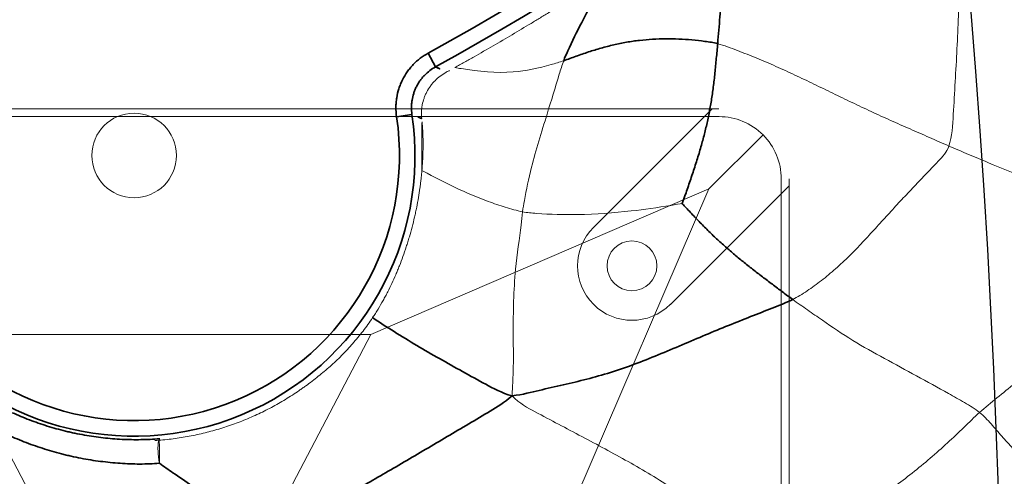
# Model space of a CAD drawing. Units: millimetres. Extents: x -605616136 to 17, y -1703671404 to 113.
# Drawn here: x -605611988 to -605611957, y -1703670580 to -1703670565 of the extents above; entities that cross this region are included whole.
import ezdxf

# ---------------------------------------------------------------- set-up
doc = ezdxf.new("R2010")
doc.units = ezdxf.units.MM
doc.layers.get('0').update_dxf_attribs({"lineweight": 9, "true_color": 0x1c1c1c})
doc.layers.get('Defpoints').update_dxf_attribs({"color": 3, "lineweight": 0})
doc.layers.add('1', color=7, linetype='Continuous')
doc.styles.add('2F обычный', font='Montserrat-Light.ttf', dxfattribs={"width": 0.8})
doc.dimstyles.new('stroitelniy3', dxfattribs={"dimtxt": 80, "dimasz": 30, "dimexe": 5, "dimexo": 10, "dimgap": 20, "dimtad": 1, "dimtoh": 1, "dimdec": 0, "dimrnd": 5, "dimtxsty": '2F обычный', "dimblk": 'ARCHTICK', "dimcen": 0.09, "dimdle": 2, "dimadec": 0, "dimazin": 2, "dimtfac": 1, "dimtdec": 0, "dimtmove": 1, "dimatfit": 3, "dimfxl": 10, "dimtfill": 1, "dimtolj": 1, "dimtzin": 0, "dimarcsym": 1})

# ---------------------------------------------------------------- blocks, each defined once
blk = doc.blocks.new('A$C050E77F0')
at = {"layer": '1', "color": 0, "linetype": 'Continuous', "lineweight": 35}
for p, q in [((65.738, 54.044), (65.995, 53.616)), ((68.013, 53.889), (67.701, 53.5))]:
    blk.add_line(p, q, dxfattribs=at)
at = {"layer": '1', "color": 0, "linetype": 'Continuous', "lineweight": 18}
for centre, radius in [((124.997, 124.997), 124.997), ((61.359, 61.359), 1.359)]:
    blk.add_circle(centre, radius, dxfattribs=at)
at = {"layer": '1', "color": 0, "linetype": 'Continuous', "lineweight": 35}
for radius in [122.171, 121.672]:
    blk.add_circle((124.997, 124.997), radius, dxfattribs=at)
for centre, radius, start, end in [((61.359, 61.359), 9.025, 149.0904, 300.9096), ((61.359, 61.359), 8.525, 149.0904, 300.9096), ((124.997, 124.997), 91.123, 231.29221, 263.70779), ((124.997, 124.997), 91.623, 231.29221, 263.70779)]:
    blk.add_arc(centre, radius, start, end, dxfattribs=at)
for points, knots in [([(52.526, 56.819), (52.431, 57.008), (52.344, 57.201), (52.223, 57.493), (52.185, 57.591), (52.112, 57.788), (52.077, 57.888), (52.01, 58.087), (51.978, 58.187), (51.917, 58.389), (51.888, 58.49), (51.832, 58.694), (51.806, 58.797), (51.757, 59.003), (51.734, 59.107), (51.692, 59.316), (51.672, 59.421), (51.644, 59.579), (51.635, 59.632), (51.619, 59.739), (51.611, 59.792), (51.588, 59.951), (51.574, 60.056), (51.551, 60.267), (51.541, 60.373), (51.524, 60.583), (51.517, 60.688), (51.507, 60.897), (51.504, 61.002), (51.5, 61.21), (51.5, 61.315), (51.501, 61.523), (51.504, 61.627), (51.508, 61.731)], [0, 0, 0, 0, 0.125, 0.125, 0.1875, 0.1875, 0.25, 0.25, 0.3125, 0.3125, 0.375, 0.375, 0.4375, 0.4375, 0.5, 0.5, 0.5625, 0.5625, 0.59375, 0.59375, 0.625, 0.625, 0.6875, 0.6875, 0.75, 0.75, 0.8125, 0.8125, 0.875, 0.875, 0.9375, 0.9375, 1, 1, 1, 1]), ([(52.221, 61.811), (52.218, 61.711), (52.216, 61.612), (52.215, 61.412), (52.216, 61.312), (52.224, 61.012), (52.236, 60.811), (52.264, 60.509), (52.274, 60.408), (52.299, 60.205), (52.313, 60.104), (52.336, 59.951), (52.345, 59.9), (52.362, 59.799), (52.371, 59.748), (52.399, 59.595), (52.42, 59.495), (52.464, 59.295), (52.488, 59.195), (52.537, 58.998), (52.564, 58.9), (52.62, 58.705), (52.649, 58.608), (52.711, 58.416), (52.744, 58.321), (52.812, 58.131), (52.847, 58.037), (52.921, 57.849), (52.96, 57.756), (53.08, 57.478), (53.166, 57.295), (53.258, 57.115)], [0, 0, 0, 0, 0.0625, 0.0625, 0.125, 0.125, 0.25, 0.25, 0.3125, 0.3125, 0.375, 0.375, 0.40625, 0.40625, 0.4375, 0.4375, 0.5, 0.5, 0.5625, 0.5625, 0.625, 0.625, 0.6875, 0.6875, 0.75, 0.75, 0.8125, 0.8125, 0.875, 0.875, 1, 1, 1, 1]), ([(52.526, 56.819), (52.488, 56.648), (52.399, 56.236), (52.255, 55.581), (52.078, 54.852), (51.887, 54.12), (51.691, 53.387), (51.558, 52.898), (51.498, 52.65)], [0, 0, 0, 0, 0.124479, 0.299583, 0.474687, 0.649792, 0.824896, 1, 1, 1, 1]), ([(65.738, 54.044), (65.826, 54.097), (65.916, 54.142), (66.034, 54.19), (66.058, 54.199), (66.106, 54.217), (66.13, 54.225), (66.202, 54.248), (66.251, 54.262), (66.398, 54.297), (66.497, 54.313), (66.648, 54.325), (66.699, 54.328), (66.775, 54.328), (66.801, 54.328), (66.851, 54.326), (66.877, 54.325), (67.003, 54.316), (67.102, 54.302), (67.249, 54.269), (67.298, 54.256), (67.371, 54.234), (67.395, 54.226), (67.443, 54.209), (67.467, 54.2), (67.585, 54.154), (67.676, 54.111), (67.85, 54.01), (67.933, 53.953), (68.013, 53.889)], [0, 0, 0, 0, 0.125, 0.125, 0.15625, 0.15625, 0.1875, 0.1875, 0.25, 0.25, 0.375, 0.375, 0.4375, 0.4375, 0.46875, 0.46875, 0.5, 0.5, 0.625, 0.625, 0.6875, 0.6875, 0.71875, 0.71875, 0.75, 0.75, 0.875, 0.875, 1, 1, 1, 1]), ([(67.701, 53.5), (67.641, 53.548), (67.516, 53.633), (67.38, 53.699), (67.274, 53.74), (67.237, 53.753), (67.165, 53.775), (67.128, 53.785), (67.018, 53.809), (66.943, 53.82), (66.848, 53.827), (66.83, 53.828), (66.791, 53.829), (66.772, 53.829), (66.715, 53.829), (66.677, 53.827), (66.564, 53.818), (66.489, 53.806), (66.379, 53.779), (66.343, 53.769), (66.288, 53.751), (66.27, 53.745), (66.234, 53.732), (66.217, 53.725), (66.128, 53.689), (66.06, 53.655), (65.995, 53.616)], [0, 0, 0, 0, 0.125, 0.25, 0.25, 0.3125, 0.3125, 0.375, 0.375, 0.5, 0.5, 0.53125, 0.53125, 0.5625, 0.5625, 0.625, 0.625, 0.75, 0.75, 0.8125, 0.8125, 0.84375, 0.84375, 0.875, 0.875, 1, 1, 1, 1]), ([(59.474, 52.285), (59.419, 52.016), (59.318, 51.466), (59.188, 50.634), (59.078, 49.791), (58.978, 48.948), (58.885, 48.106), (58.826, 47.544), (58.864, 47.181)], [0, 0, 0, 0, 0.1623, 0.32984, 0.49738, 0.66492, 0.83246, 1, 1, 1, 1]), ([(72.459, 49.555), (72.358, 49.563), (71.818, 49.612), (70.928, 49.711), (70.023, 49.767), (69.57, 49.779), (69.457, 49.774)], [0, 0, 0, 0, 0.103544, 0.551772, 0.887943, 1, 1, 1, 1]), ([(76.634, 46.825), (76.538, 46.794), (76.303, 46.723), (75.929, 46.611), (75.513, 46.488), (75.1, 46.367), (74.689, 46.249), (74.282, 46.133), (73.877, 46.019), (73.475, 45.906), (73.077, 45.792), (72.677, 45.674), (72.272, 45.548), (71.996, 45.457), (71.855, 45.412)], [0, 0, 0, 0, 0.059595, 0.145086, 0.230578, 0.316069, 0.40156, 0.487052, 0.572543, 0.658034, 0.743526, 0.829017, 0.914509, 1, 1, 1, 1])]:
    blk.add_open_spline(points, degree=3, knots=knots, dxfattribs=at)
at = {"layer": '1', "color": 0, "linetype": 'Continuous', "lineweight": 18}
for points, knots in [([(52.526, 56.819), (52.556, 56.84), (52.59, 56.861), (52.662, 56.904), (52.7, 56.925), (52.778, 56.967), (52.818, 56.987), (52.897, 57.024), (52.936, 57.041), (53.01, 57.071), (53.046, 57.084), (53.11, 57.105), (53.139, 57.113), (53.189, 57.123), (53.21, 57.125), (53.242, 57.124), (53.253, 57.121), (53.258, 57.115)], [0, 0, 0, 0, 0.125, 0.125, 0.25, 0.25, 0.375, 0.375, 0.5, 0.5, 0.625, 0.625, 0.75, 0.75, 0.875, 0.875, 1, 1, 1, 1]), ([(53.145, 57.237), (53.184, 57.158), (53.224, 57.081), (53.305, 56.926), (53.347, 56.85), (53.475, 56.623), (53.565, 56.474), (53.753, 56.18), (53.852, 56.036), (54.005, 55.824), (54.058, 55.754), (54.164, 55.615), (54.219, 55.547), (54.385, 55.342), (54.5, 55.21), (54.676, 55.017), (54.736, 54.954), (54.857, 54.829), (54.919, 54.767), (55.105, 54.585), (55.233, 54.467), (55.496, 54.239), (55.63, 54.129), (55.905, 53.916), (56.046, 53.813), (56.261, 53.665), (56.333, 53.616), (56.442, 53.545), (56.478, 53.522), (56.551, 53.475), (56.588, 53.452), (56.771, 53.339), (56.918, 53.254), (57.137, 53.134), (57.21, 53.095), (57.357, 53.019), (57.43, 52.982), (57.579, 52.91), (57.654, 52.875), (57.807, 52.806), (57.884, 52.773), (58.042, 52.708), (58.122, 52.676), (58.225, 52.638), (58.246, 52.63), (58.287, 52.615), (58.349, 52.592), (58.412, 52.571), (58.537, 52.529), (58.621, 52.502), (58.789, 52.451), (58.874, 52.427), (59.044, 52.382), (59.129, 52.361), (59.301, 52.321), (59.387, 52.302), (59.474, 52.285)], [0, 0, 0, 0, 0.03125, 0.03125, 0.0625, 0.0625, 0.125, 0.125, 0.1875, 0.1875, 0.21875, 0.21875, 0.25, 0.25, 0.3125, 0.3125, 0.34375, 0.34375, 0.375, 0.375, 0.4375, 0.4375, 0.5, 0.5, 0.5625, 0.5625, 0.59375, 0.59375, 0.609375, 0.609375, 0.625, 0.625, 0.6875, 0.6875, 0.71875, 0.71875, 0.75, 0.75, 0.78125, 0.78125, 0.8125, 0.8125, 0.84375, 0.84375, 0.851562, 0.851562, 0.859375, 0.875, 0.875, 0.90625, 0.90625, 0.9375, 0.9375, 0.96875, 0.96875, 1, 1, 1, 1]), ([(64.452, 52.631), (64.518, 52.652), (64.585, 52.674), (64.684, 52.707), (64.716, 52.719), (64.781, 52.742), (64.814, 52.753), (64.91, 52.788), (64.972, 52.812), (65.098, 52.86), (65.16, 52.885), (65.284, 52.936), (65.346, 52.962), (65.471, 53.018), (65.534, 53.046), (65.662, 53.107), (65.727, 53.138), (65.826, 53.188), (65.859, 53.205), (65.926, 53.24), (65.959, 53.258), (65.993, 53.277)], [0, 0, 0, 0, 0.125, 0.125, 0.1875, 0.1875, 0.25, 0.25, 0.375, 0.375, 0.5, 0.5, 0.625, 0.625, 0.75, 0.75, 0.875, 0.875, 0.9375, 0.9375, 1, 1, 1, 1]), ([(67.67, 53.117), (67.61, 53.165), (67.548, 53.209), (67.417, 53.285), (67.35, 53.319), (67.245, 53.362), (67.209, 53.375), (67.137, 53.398), (67.101, 53.408), (66.992, 53.434), (66.918, 53.446), (66.807, 53.456), (66.77, 53.458), (66.695, 53.459), (66.657, 53.458), (66.546, 53.452), (66.474, 53.442), (66.366, 53.42), (66.331, 53.411), (66.278, 53.396), (66.26, 53.39), (66.226, 53.379), (66.208, 53.373), (66.123, 53.341), (66.057, 53.312), (65.993, 53.277)], [0, 0, 0, 0, 0.125, 0.125, 0.25, 0.25, 0.3125, 0.3125, 0.375, 0.375, 0.5, 0.5, 0.5625, 0.5625, 0.625, 0.625, 0.75, 0.75, 0.8125, 0.8125, 0.84375, 0.84375, 0.875, 0.875, 1, 1, 1, 1]), ([(67.913, 52.921), (67.929, 52.853), (68.07, 52.24), (68.377, 51.208), (69.001, 50.318), (69.363, 49.881), (69.457, 49.774)], [0, 0, 0, 0, 0.059192, 0.529596, 0.882399, 1, 1, 1, 1]), ([(67.913, 52.921), (68.006, 52.847), (68.099, 52.774), (68.284, 52.627), (68.377, 52.555), (68.657, 52.337), (68.844, 52.193), (69.218, 51.907), (69.406, 51.765), (69.783, 51.483), (69.972, 51.343), (70.257, 51.133), (70.351, 51.064), (70.542, 50.925), (70.637, 50.856), (70.923, 50.648), (71.114, 50.511), (71.401, 50.305), (71.497, 50.237), (71.689, 50.1), (71.785, 50.031), (71.929, 49.929), (71.977, 49.895), (72.073, 49.827), (72.122, 49.793), (72.218, 49.725), (72.266, 49.691), (72.363, 49.623), (72.411, 49.589), (72.459, 49.555)], [0, 0, 0, 0, 0.0625, 0.0625, 0.125, 0.125, 0.25, 0.25, 0.375, 0.375, 0.5, 0.5, 0.5625, 0.5625, 0.625, 0.625, 0.75, 0.75, 0.8125, 0.8125, 0.875, 0.875, 0.90625, 0.90625, 0.9375, 0.9375, 0.96875, 0.96875, 1, 1, 1, 1]), ([(59.474, 52.285), (59.528, 52.274), (59.582, 52.264), (59.69, 52.245), (59.743, 52.236), (59.903, 52.211), (60.009, 52.196), (60.166, 52.178), (60.218, 52.172), (60.321, 52.162), (60.373, 52.158), (60.526, 52.145), (60.627, 52.139), (60.829, 52.13), (60.931, 52.128), (61.085, 52.125), (61.137, 52.125), (61.241, 52.125), (61.294, 52.126), (61.451, 52.128), (61.557, 52.131), (61.772, 52.141), (61.88, 52.148), (62.045, 52.16), (62.1, 52.165), (62.212, 52.175), (62.267, 52.18), (62.433, 52.198), (62.542, 52.211), (62.76, 52.241), (62.868, 52.257), (63.029, 52.285), (63.082, 52.294), (63.162, 52.309), (63.189, 52.314), (63.242, 52.324), (63.269, 52.329), (63.401, 52.355), (63.504, 52.378), (63.706, 52.424), (63.804, 52.448), (63.948, 52.486), (63.996, 52.498), (64.09, 52.524), (64.136, 52.537), (64.228, 52.563), (64.273, 52.576), (64.363, 52.603), (64.408, 52.617), (64.452, 52.631)], [0, 0, 0, 0, 0.03125, 0.03125, 0.0625, 0.0625, 0.125, 0.125, 0.15625, 0.15625, 0.1875, 0.1875, 0.25, 0.25, 0.3125, 0.3125, 0.34375, 0.34375, 0.375, 0.375, 0.4375, 0.4375, 0.5, 0.5, 0.53125, 0.53125, 0.5625, 0.5625, 0.625, 0.625, 0.6875, 0.6875, 0.71875, 0.71875, 0.734375, 0.734375, 0.75, 0.75, 0.8125, 0.8125, 0.875, 0.875, 0.90625, 0.90625, 0.9375, 0.9375, 0.96875, 0.96875, 1, 1, 1, 1]), ([(64.462, 49.134), (64.424, 49.322), (64.381, 49.705), (64.331, 50.471), (64.337, 51.435), (64.412, 52.217), (64.45, 52.615), (64.452, 52.631)], [0, 0, 0, 0, 0.164406, 0.328812, 0.657625, 0.986437, 1, 1, 1, 1]), ([(64.462, 49.134), (64.58, 49.166), (65.056, 49.272), (65.957, 49.452), (67.543, 49.597), (68.696, 49.71), (69.302, 49.768), (69.457, 49.774)], [0, 0, 0, 0, 0.083333, 0.333333, 0.666667, 0.916667, 1, 1, 1, 1]), ([(64.462, 49.134), (64.328, 49.097), (63.784, 48.935), (62.519, 48.632), (60.872, 47.985), (59.709, 47.474), (59.048, 47.251), (58.864, 47.181)], [0, 0, 0, 0, 0.083333, 0.333333, 0.666667, 0.916667, 1, 1, 1, 1]), ([(66.67, 44.502), (66.631, 44.562), (66.317, 45.064), (65.742, 46.033), (65.1, 47.307), (64.672, 48.416), (64.493, 48.988), (64.462, 49.134)], [0, 0, 0, 0, 0.083333, 0.333333, 0.666667, 0.916667, 1, 1, 1, 1]), ([(65.179, 40.039), (65.134, 39.851), (65.052, 39.475), (64.885, 38.713), (64.686, 37.754), (64.553, 36.59), (64.434, 35.421), (64.33, 34.449), (64.229, 33.669), (64.176, 33.283), (64.122, 33.099)], [0, 0, 0, 0, 0.083333, 0.166667, 0.333333, 0.5, 0.666667, 0.833333, 0.916667, 1, 1, 1, 1]), ([(71.657, 37.29), (71.653, 37.06), (71.652, 36.6), (71.646, 35.683), (71.652, 34.544), (71.704, 33.174), (71.791, 31.793), (71.899, 30.645), (71.994, 29.725), (72.043, 29.267), (72.049, 29.041)], [0, 0, 0, 0, 0.083333, 0.166667, 0.333333, 0.5, 0.666667, 0.833333, 0.916667, 1, 1, 1, 1]), ([(64.122, 33.099), (64.339, 32.995), (64.767, 32.764), (65.64, 32.295), (66.76, 31.702), (68.081, 31.019), (69.409, 30.332), (70.477, 29.768), (71.367, 29.305), (71.811, 29.076), (72.049, 29.041)], [0, 0, 0, 0, 0.083333, 0.166667, 0.333333, 0.5, 0.666667, 0.833333, 0.916667, 1, 1, 1, 1])]:
    blk.add_open_spline(points, degree=3, knots=knots, dxfattribs=at)
at = {"layer": '1', "color": 0, "linetype": 'Continuous', "lineweight": 35}
for points in [[(65.993, 53.277), (65.994, 53.39), (65.995, 53.503), (65.995, 53.616)], [(67.701, 53.5), (67.691, 53.371), (67.681, 53.244), (67.67, 53.117)], [(51.498, 52.65), (51.72, 52.531), (52.136, 52.27), (52.711, 51.864), (53.248, 51.428), (53.783, 50.972), (54.346, 50.513), (54.944, 50.049), (55.572, 49.573), (56.216, 49.089), (56.859, 48.604), (57.498, 48.125), (58.143, 47.645), (58.572, 47.328), (58.864, 47.181)], [(71.855, 45.412), (71.838, 45.55), (71.769, 45.821), (71.652, 46.225), (71.519, 46.625), (71.366, 47.017), (71.192, 47.401), (70.996, 47.774), (70.78, 48.137), (70.544, 48.486), (70.29, 48.822), (70.021, 49.147), (69.741, 49.463), (69.549, 49.668), (69.457, 49.774)], [(65.179, 40.039), (65, 40.197), (64.67, 40.539), (64.156, 41.073), (63.619, 41.623), (63.059, 42.188), (62.471, 42.761), (61.878, 43.345), (61.301, 43.94), (60.76, 44.547), (60.276, 45.168), (59.821, 45.799), (59.367, 46.44), (59.046, 46.872), (58.864, 47.181)], [(66.67, 44.502), (66.748, 44.504), (67.034, 44.516), (67.5, 44.544), (67.97, 44.579), (68.424, 44.62), (68.855, 44.67), (69.269, 44.732), (69.677, 44.808), (70.089, 44.898), (70.511, 45.005), (70.95, 45.133), (71.399, 45.271), (71.704, 45.364), (71.855, 45.412)], [(66.67, 44.502), (66.644, 44.446), (66.526, 44.189), (66.36, 43.817), (66.205, 43.452), (66.06, 43.089), (65.928, 42.722), (65.805, 42.352), (65.691, 41.978), (65.583, 41.599), (65.481, 41.217), (65.38, 40.83), (65.28, 40.437), (65.211, 40.172), (65.179, 40.039)]]:
    blk.add_open_spline(points, degree=3, dxfattribs=at)
at = {"layer": '1', "color": 0, "linetype": 'Continuous', "lineweight": 18}
for points in [[(67.67, 53.117), (67.75, 53.052), (67.831, 52.986), (67.913, 52.921)], [(56.645, 37.417), (56.769, 37.608), (57.033, 38.101), (57.392, 38.852), (57.681, 39.63), (57.913, 40.432), (58.089, 41.254), (58.231, 42.087), (58.342, 42.926), (58.434, 43.768), (58.515, 44.61), (58.593, 45.454), (58.674, 46.298), (58.731, 46.859), (58.864, 47.181)], [(71.657, 37.29), (71.66, 37.518), (71.674, 37.973), (71.686, 38.654), (71.702, 39.335), (71.725, 40.018), (71.758, 40.7), (71.798, 41.383), (71.839, 42.062), (71.874, 42.736), (71.899, 43.406), (71.907, 44.073), (71.896, 44.742), (71.882, 45.191), (71.855, 45.412)], [(71.657, 37.29), (71.982, 37.316), (72.652, 37.548), (73.648, 37.894), (74.643, 38.243), (75.642, 38.602), (76.636, 38.985), (77.62, 39.379), (78.594, 39.793), (79.556, 40.247), (80.489, 40.747), (81.373, 41.316), (82.247, 41.908), (82.837, 42.302), (83.237, 42.592)], [(65.179, 40.039), (65.311, 39.923), (65.608, 39.713), (66.087, 39.414), (66.615, 39.138), (67.173, 38.888), (67.74, 38.664), (68.308, 38.457), (68.867, 38.256), (69.418, 38.056), (69.961, 37.849), (70.507, 37.637), (71.07, 37.421), (71.453, 37.273), (71.657, 37.29)], [(64.122, 33.099), (63.915, 33.2), (63.486, 33.381), (62.824, 33.675), (62.15, 34), (61.487, 34.354), (60.851, 34.723), (60.243, 35.096), (59.657, 35.468), (59.079, 35.832), (58.488, 36.195), (57.875, 36.572), (57.246, 36.967), (56.824, 37.241), (56.645, 37.417)], [(61.2, 27.449), (61.327, 27.65), (61.5, 27.953), (61.756, 28.412), (62.011, 28.872), (62.261, 29.334), (62.508, 29.797), (62.75, 30.262), (62.99, 30.729), (63.227, 31.199), (63.459, 31.671), (63.689, 32.145), (63.919, 32.618), (64.074, 32.933), (64.122, 33.099)]]:
    blk.add_open_spline(points, degree=3, dxfattribs=at)
blk = doc.blocks.new('A$C61620817')
for p, q in [((39.414, 39.414), (37.678, 37.678)), ((37.678, 37.678), (39.414, 39.414)), ((37.678, 37.678), (26.818, 33)), ((33, 26.818), (37.678, 37.678)), ((20, 20), (13.182, 33)), ((26.818, 33), (20, 20))]:
    blk.add_line(p, q)
blk.add_lwpolyline([(2, 40), (38, 40, -0.414214), (40, 38), (40, 2, -0.414214), (38, 0), (2, 0, -0.414214), (0, 2), (0, 38, -0.414214)], format="xyb", close=True)
blk.add_lwpolyline([(13.182, 33), (26.818, 33)])
blk.add_circle((35.203, 35.203), 0.8)
blk = doc.blocks.new('*U241')
at = {"color": 0}
blk.add_blockref('A$C61620817', (-20, -20), dxfattribs=at)
blk = doc.blocks.new('*U242')
at = {"color": 0, "linetype": 'ByBlock', "lineweight": -2, "transparency": 16777216}
blk.add_blockref('*U241', (2258.149, 21348.566), dxfattribs=at)
blk = doc.blocks.new('_ArchTick')
at = {"color": 0, "linetype": 'ByBlock', "const_width": 0.15}
blk.add_lwpolyline([(-0.5, -0.5), (0.5, 0.5)], dxfattribs=at)
blk = doc.blocks.new('*D244')
at = {"color": 0, "lineweight": -2, "transparency": 16777216}
for p, q in [((-605612722.498, -1703670426.237), (-605612566.098, -1703670426.237)), ((-605612566.098, -1703670426.237), (-605612521.909, -1703670449.633)), ((-605611991.648, -1703670730.387), (-605612521.909, -1703670449.633))]:
    blk.add_line(p, q, dxfattribs=at)
at = {"layer": 'Defpoints', "color": 0, "lineweight": 30, "transparency": 16777216}
for p in [(-605612521.909, -1703670449.633), (-605611991.648, -1703670730.387)]:
    blk.add_point(p, dxfattribs=at)
at = {"color": 0, "lineweight": -2, "transparency": 16777216, "xscale": 25, "yscale": 25, "zscale": 25}
for p, rotation in [((-605612521.909, -1703670449.633), 332.1004489943353), ((-605611991.648, -1703670730.387), 152.1004489943353)]:
    blk.add_blockref('_ArchTick', p, dxfattribs=dict(at, rotation=rotation))
at = {"color": 0, "transparency": 16777216, "insert": (-605612654.298, -1703670380.88), "char_height": 50, "attachment_point": 5, "style": '2F обычный', "bg_fill": 3, "box_fill_scale": 1.1, "bg_fill_color": 256, "bg_fill_true_color": 13158600, "bg_fill_transparency": 0}
blk.add_mtext('\\A1;∅600', dxfattribs=at)
blk = doc.blocks.new('*D245')
at = {"color": 0, "lineweight": -2, "transparency": 16777216}
for p, q in [((-605611309.656, -1703670410.445), (-605611356.344, -1703670428.341)), ((-605611151.542, -1703670410.445), (-605611309.656, -1703670410.445)), ((-605612103.344, -1703670714.681), (-605611356.344, -1703670428.341))]:
    blk.add_line(p, q, dxfattribs=at)
at = {"layer": 'Defpoints', "color": 0, "lineweight": 30, "transparency": 16777216}
for p in [(-605611356.344, -1703670428.341), (-605612103.344, -1703670714.681)]:
    blk.add_point(p, dxfattribs=at)
at = {"color": 0, "lineweight": -2, "transparency": 16777216, "xscale": 25, "yscale": 25, "zscale": 25}
for p, rotation in [((-605611356.344, -1703670428.341), 200.9728443033509), ((-605612103.344, -1703670714.681), 20.97284430335097)]:
    blk.add_blockref('_ArchTick', p, dxfattribs=dict(at, rotation=rotation))
at = {"color": 0, "transparency": 16777216, "insert": (-605611220.599, -1703670365.087), "char_height": 50, "attachment_point": 5, "style": '2F обычный', "bg_fill": 3, "box_fill_scale": 1.1, "bg_fill_color": 256, "bg_fill_true_color": 13158600, "bg_fill_transparency": 0}
blk.add_mtext('\\A1;∅800', dxfattribs=at)

msp = doc.modelspace()

# ---------------------------------------------------------------- linework, layer by layer
for p, q in [((-605612001.898, -1703670568.133), (-605611965.898, -1703670568.133)), ((-605611969.932, -1703670571.943), (-605611966.122, -1703670568.133)), ((-605611967.457, -1703670574.418), (-605611963.648, -1703670570.608)), ((-605611963.648, -1703670606.383), (-605611963.648, -1703670570.383))]:
    msp.add_line(p, q)
msp.add_arc((-605611968.695, -1703670573.18), 1.75, 135, 315)
at = {"layer": 'Defpoints', "color": 4, "lineweight": 30}
for centre, radius in [((-605611729.844, -1703670571.511), 400), ((-605612256.779, -1703670590.01), 300)]:
    msp.add_circle(centre, radius, dxfattribs=at)

# ---------------------------------------------------------------- block references
msp.add_blockref('*U242', (-605614242.046, -1703691936.949))
at = {"rotation": 67.49999157230972}
msp.add_blockref('A$C050E77F0', (-605611951.482, -1703670649.801), dxfattribs=at)

# ---------------------------------------------------------------- next in the draw order: dimensions: what is measured, and where the dimension line sits
at = {"color": 252}
dim = msp.add_diameter_dim_2p(p1=(-605611991.648, -1703670730.387), p2=(-605612521.909, -1703670449.633), dimstyle='stroitelniy3', override={"dimtxt": 50, "dimasz": 25}, dxfattribs=at)
dim.commit()
dim.dimension.update_dxf_attribs({"geometry": '*D244', "text_midpoint": (-605612654.298, -1703670380.88)})

# ---------------------------------------------------------------- next in the draw order: dimensions: what is measured, and where the dimension line sits
dim = msp.add_diameter_dim_2p(p1=(-605612103.344, -1703670714.681), p2=(-605611356.344, -1703670428.341), dimstyle='stroitelniy3', override={"dimtxt": 50, "dimasz": 25}, dxfattribs=at)
dim.commit()
dim.dimension.update_dxf_attribs({"geometry": '*D245', "text_midpoint": (-605611220.599, -1703670365.087)})

doc.saveas('drawing.dxf')
